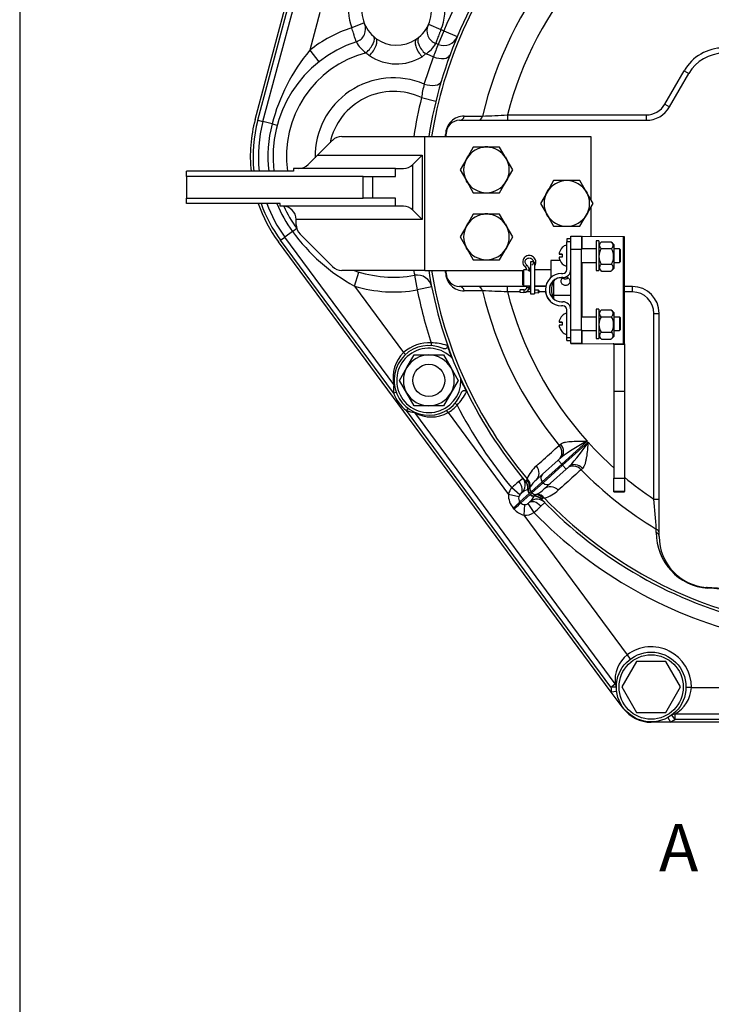
# Model space of a CAD drawing. Units: millimetres. Extents: x 0 to 410, y 0 to 287.
# Drawn here: x 10 to 67, y 152 to 233 of the extents above; entities that cross this region are included whole.
import ezdxf
from ezdxf.enums import TextEntityAlignment as Align

# ---------------------------------------------------------------- set-up
doc = ezdxf.new("R2010")
doc.units = ezdxf.units.MM
for name, color, linetype in [('14719115', 7, 'Continuous'), ('17210009', 7, 'Continuous'), ('17210010', 7, 'Continuous'), ('24810913_01_BRID', 7, 'Continuous'), ('24810913_03_TORN', 7, 'Continuous'), ('24810913_04_TUER', 7, 'Continuous'), ('24880901_SOPORTE', 7, 'Continuous'), ('51051107_PASADOR', 7, 'Continuous'), ('Default', 7, 'Continuous'), ('DIAMETROM10_DIN1', 7, 'Continuous'), ('DIAMETROM12_DIN6', 7, 'Continuous'), ('DIAMETROM5_DIN_1', 7, 'Continuous'), ('DIAMETROM6_DIN_1', 7, 'Continuous'), ('DIN-931_M12_X_50', 7, 'Continuous'), ('DIN-933_M10_X_30', 7, 'Continuous'), ('DIN-933_M12X1.25', 7, 'Continuous'), ('DIN-934_M12_FEME', 7, 'Continuous'), ('Predeterminado', 7, 'Continuous')]:
    doc.layers.add(name, color=color, linetype=linetype)
doc.styles.add('SEACAD_Arial', font='arial.ttf')

# ---------------------------------------------------------------- blocks, each defined once
blk = doc.blocks.new('SE1')
at = {"layer": '14719115', "color": 7, "linetype": 'Continuous'}
for p, q in [((53.529, 213.007), (53.529, 211.588)), ((54.285, 213.007), (53.529, 213.007)), ((51.329, 212.237), (51.219, 212.127)), ((51.219, 212.127), (51.219, 211.027)), ((51.329, 210.917), (51.329, 212.237)), ((51.556, 212.237), (51.329, 212.237)), ((53.529, 212.237), (52.209, 212.237)), ((51.219, 211.027), (51.329, 210.917)), ((51.329, 210.917), (51.704, 210.917)), ((52.209, 210.917), (53.126, 210.917)), ((53.749, 210.147), (55.179, 210.147))]:
    blk.add_line(p, q, dxfattribs=at)
for points, knots in [([(51.659, 212.224), (51.659, 212.22), (51.663, 212.213), (51.67, 212.207), (51.678, 212.2), (51.689, 212.192), (51.704, 212.185), (51.718, 212.177), (51.736, 212.169), (51.757, 212.163), (51.778, 212.156), (51.801, 212.151), (51.826, 212.148), (51.843, 212.145), (51.861, 212.144), (51.879, 212.144)], [0, 0, 0, 0, 0.0517341, 0.0517341, 0.0517341, 0.1033597, 0.1033597, 0.1033597, 0.1566242, 0.1566242, 0.1566242, 0.2114764, 0.2114764, 0.2114764, 0.2500316, 0.2500316, 0.2500316, 0.2500316]), ([(51.785, 212.233), (51.776, 212.233), (51.768, 212.234), (51.76, 212.234), (51.759, 212.234), (51.757, 212.235), (51.756, 212.235)], [0.8199627, 0.8199627, 0.8199627, 0.8199627, 0.84025523, 0.84025523, 0.84025523, 0.84403286, 0.84403286, 0.84403286, 0.84403286]), ([(51.702, 210.917), (51.709, 210.917), (51.718, 210.917), (51.728, 210.918), (51.746, 210.919), (51.767, 210.92), (51.79, 210.921), (51.812, 210.922), (51.837, 210.923), (51.862, 210.924), (51.868, 210.924), (51.873, 210.924), (51.879, 210.924)], [0.6009487, 0.6009487, 0.6009487, 0.6009487, 0.6296698, 0.6296698, 0.6296698, 0.684064, 0.684064, 0.684064, 0.738372, 0.738372, 0.738372, 0.7500891, 0.7500891, 0.7500891, 0.7500891]), ([(54.739, 210.951), (54.699, 210.951), (54.658, 210.957), (54.621, 210.969), (54.583, 210.981), (54.547, 210.999), (54.516, 211.022), (54.484, 211.045), (54.456, 211.074), (54.434, 211.106), (54.412, 211.139), (54.395, 211.177), (54.386, 211.215), (54.376, 211.253), (54.373, 211.294), (54.378, 211.333), (54.382, 211.372), (54.392, 211.411), (54.408, 211.447), (54.425, 211.483), (54.448, 211.517), (54.475, 211.546), (54.486, 211.558), (54.498, 211.569), (54.51, 211.58)], [0, 0, 0, 0, 0.052518, 0.052518, 0.052518, 0.1049629, 0.1049629, 0.1049629, 0.1584987, 0.1584987, 0.1584987, 0.2128369, 0.2128369, 0.2128369, 0.266024, 0.266024, 0.266024, 0.3179583, 0.3179583, 0.3179583, 0.3703715, 0.3703715, 0.3703715, 0.3917585, 0.3917585, 0.3917585, 0.3917585]), ([(54.495, 211.588), (54.505, 211.578), (54.516, 211.569), (54.528, 211.561), (54.561, 211.536), (54.599, 211.517), (54.639, 211.506), (54.671, 211.496), (54.705, 211.491), (54.739, 211.491)], [0.882827, 0.882827, 0.882827, 0.882827, 0.9014488, 0.9014488, 0.9014488, 0.9557918, 0.9557918, 0.9557918, 1, 1, 1, 1]), ([(54.79, 211.659), (54.796, 211.658), (54.803, 211.657), (54.809, 211.656), (54.848, 211.648), (54.886, 211.633), (54.92, 211.613), (54.954, 211.593), (54.986, 211.566), (55.012, 211.536), (55.039, 211.505), (55.061, 211.468), (55.076, 211.43), (55.091, 211.393), (55.1, 211.352), (55.101, 211.312), (55.103, 211.273), (55.098, 211.233), (55.087, 211.196), (55.075, 211.16), (55.058, 211.125), (55.035, 211.095), (55.012, 211.063), (54.982, 211.036), (54.95, 211.014), (54.916, 210.992), (54.878, 210.974), (54.839, 210.964), (54.806, 210.955), (54.772, 210.951), (54.739, 210.951)], [0.5223914, 0.5223914, 0.5223914, 0.5223914, 0.5311903, 0.5311903, 0.5311903, 0.5829648, 0.5829648, 0.5829648, 0.6357965, 0.6357965, 0.6357965, 0.6900342, 0.6900342, 0.6900342, 0.7438736, 0.7438736, 0.7438736, 0.7961765, 0.7961765, 0.7961765, 0.8481611, 0.8481611, 0.8481611, 0.9014488, 0.9014488, 0.9014488, 0.9557918, 0.9557918, 0.9557918, 1, 1, 1, 1]), ([(54.739, 211.491), (54.779, 211.491), (54.819, 211.498), (54.857, 211.511), (54.894, 211.525), (54.93, 211.545), (54.961, 211.569), (54.963, 211.571), (54.965, 211.572), (54.967, 211.574)], [0, 0, 0, 0, 0.052518, 0.052518, 0.052518, 0.1049629, 0.1049629, 0.1049629, 0.107936, 0.107936, 0.107936, 0.107936])]:
    blk.add_open_spline(points, degree=3, knots=knots, dxfattribs=at)
at = {"layer": '17210009', "color": 7, "linetype": 'Continuous'}
for p, q in [((29.259, 224.578), (31.81, 234.098)), ((29.471, 224.521), (32.022, 234.041)), ((29.896, 224.407), (32.447, 233.927)), ((34.572, 233.358), (33.739, 230.248)), ((38.211, 232.491), (37.185, 232.095)), ((43.501, 232.381), (44.51, 231.942)), ((44.74, 231.853), (44.292, 230.729)), ((44.74, 231.853), (45.854, 231.382)), ((33.739, 230.248), (34.489, 229.299)), ((43.241, 229.944), (42.959, 229.718)), ((43.136, 227.478), (43.892, 229.713)), ((62.901, 225.822), (64.489, 228.572)), ((63.282, 225.602), (64.87, 228.352)), ((64.489, 228.572), (64.87, 228.352)), ((42.918, 226.362), (44.093, 226.073)), ((62.901, 225.822), (63.282, 225.602)), ((49.975, 224.942), (61.377, 224.942)), ((49.975, 224.942), (49.975, 224.502)), ((61.377, 224.942), (61.377, 224.502)), ((29.471, 224.521), (29.896, 224.407)), ((30.651, 224.205), (29.896, 224.407)), ((30.651, 224.205), (31.065, 224.094)), ((46.049, 224.502), (61.377, 224.502)), ((44.949, 223.182), (44.949, 223.402)), ((31.344, 214.661), (31.697, 214.923)), ((32.325, 215.387), (31.697, 214.923)), ((40.652, 202.823), (31.697, 214.923)), ((32.325, 215.387), (32.669, 215.642)), ((58.505, 177.588), (31.167, 214.531)), ((40.616, 202.131), (31.344, 214.661)), ((37.414, 210.897), (37.764, 212.055)), ((42.355, 211.784), (42.566, 210.592)), ((44.949, 211.962), (44.949, 212.182)), ((37.414, 210.897), (41.449, 205.443)), ((43.752, 210.828), (42.566, 210.592)), ((51.562, 210.862), (46.049, 210.862)), ((49.975, 210.422), (49.975, 210.862)), ((50.996, 210.422), (49.975, 210.422)), ((51.879, 210.422), (51.492, 210.422)), ((51.78, 210.862), (51.76, 210.862)), ((53.114, 210.862), (52.209, 210.862)), ((53.101, 210.422), (52.544, 210.422)), ((60.239, 210.862), (59.579, 210.862)), ((60.239, 210.422), (59.579, 210.422)), ((60.239, 210.422), (60.239, 210.862)), ((61.999, 193.417), (61.999, 208.662)), ((61.999, 208.662), (62.439, 208.662)), ((62.439, 190.347), (62.439, 208.662)), ((43.715, 206.236), (43.701, 206.016)), ((41.449, 205.443), (41.597, 205.28)), ((40.616, 202.131), (40.824, 202.205)), ((45.843, 201.141), (45.677, 201.285)), ((41.684, 200.688), (41.815, 200.864)), ((58.479, 177.993), (41.684, 200.688)), ((58.832, 178.255), (42.357, 200.519)), ((45.096, 200.516), (44.983, 200.705)), ((45.096, 200.516), (50.058, 193.811)), ((54.225, 197.829), (54.345, 197.94)), ((56.527, 198.171), (54.436, 196.288)), ((54.51, 196.206), (56.601, 198.089)), ((52.854, 195.455), (54.142, 196.615)), ((54.142, 196.615), (54.376, 196.826)), ((54.142, 196.615), (54.436, 196.288)), ((54.436, 196.288), (52.826, 194.838)), ((52.9, 194.756), (54.51, 196.206)), ((54.804, 195.879), (53.516, 194.719)), ((54.436, 196.288), (54.51, 196.206)), ((54.804, 195.879), (54.51, 196.206)), ((55.039, 196.09), (54.804, 195.879)), ((56.143, 195.943), (56.02, 195.836)), ((50.905, 194.857), (51.241, 195.143)), ((51.463, 194.88), (51.477, 194.867)), ((51.563, 194.98), (51.589, 195.09)), ((52.826, 194.838), (51.917, 194.02)), ((51.991, 193.938), (52.9, 194.756)), ((52.334, 194.987), (52.854, 195.455)), ((52.9, 194.756), (52.826, 194.838)), ((53.516, 194.719), (52.996, 194.251)), ((51.006, 193.785), (50.329, 194.347)), ((51.065, 193.845), (51.154, 193.925)), ((51.662, 194.225), (51.652, 194.221)), ((51.68, 194.234), (51.662, 194.225)), ((51.805, 194.355), (51.68, 194.234)), ((51.794, 193.912), (51.764, 193.882)), ((51.917, 194.02), (51.794, 193.912)), ((51.849, 194.424), (51.805, 194.355)), ((51.87, 193.827), (51.991, 193.938)), ((50.908, 193.599), (50.058, 193.811)), ((51.764, 193.882), (50.992, 193.187)), ((50.992, 193.187), (51.066, 193.106)), ((51.066, 193.106), (51.837, 193.8)), ((51.817, 193.189), (51.727, 193.109)), ((51.837, 193.8), (51.87, 193.827)), ((52.163, 193.653), (52.168, 193.663)), ((52.168, 193.663), (52.178, 193.68)), ((52.178, 193.68), (52.313, 193.791)), ((52.313, 193.791), (52.386, 193.828)), ((53.037, 193.149), (52.717, 192.845)), ((52.787, 193.412), (52.798, 193.396)), ((53.021, 193.5), (52.908, 193.486)), ((61.999, 193.417), (62.439, 193.417)), ((50.53, 192.606), (50.459, 192.689)), ((51.375, 192.972), (51.324, 192.1)), ((51.662, 193.057), (52.15, 192.325)), ((51.324, 192.1), (59.8, 180.646)), ((62.2, 190.686), (62.202, 190.957)), ((78.049, 185.358), (66.327, 186.178)), ((59.8, 180.646), (60.064, 180.294)), ((58.479, 177.993), (58.832, 178.255)), ((58.919, 177.995), (58.479, 177.993)), ((65.079, 177.972), (64.639, 177.976)), ((65.079, 177.972), (70.304, 177.972)), ((58.942, 177.643), (58.505, 177.588)), ((59.48, 176.271), (58.505, 177.588)), ((63.155, 175.498), (63.366, 175.112)), ((63.456, 175.688), (63.714, 175.332)), ((92.799, 175.772), (63.714, 175.772)), ((63.714, 175.772), (63.714, 175.332)), ((92.799, 175.332), (63.714, 175.332)), ((61.779, 175.145), (61.779, 175.112)), ((63.366, 175.112), (61.779, 175.112)), ((93.132, 175.112), (63.366, 175.112))]:
    blk.add_line(p, q, dxfattribs=at)
blk.add_circle((61.779, 178.005), 2.86, dxfattribs=at)
for centre, radius, start, end in [((78.279, 217.682), 36.41, 140.91959, 157.09467), ((78.279, 217.682), 35.2, 140.9394, 171.0107), ((78.279, 217.682), 34.968, 140.95927, 170.95049), ((40.879, 233.522), 3.96, 336.48138, 201.12201), ((78.279, 217.682), 31.188, 141.21994, 166.70996), ((78.279, 217.682), 29.22, 138.86319, 165.61376), ((40.879, 233.522), 2.86, 304.31511, 233.28828), ((40.628, 221.532), 11.11, 108.05407, 128.31962), ((37.226, 231.993), 1.1, 288.01535, 22.71728), ((44.464, 231.841), 1.1, 154.88611, 249.58804), ((40.628, 221.532), 11.11, 68.27852, 69.54932), ((40.879, 233.522), 2.86, 233.28828, 304.31511), ((44.74, 231.853), 1.21, 248.27852, 337.09467), ((40.628, 221.532), 9.9, 108.01535, 187.02037), ((39.472, 231.836), 2.103, 205.02571, 238.35694), ((42.225, 231.768), 2.088, 299.12228, 332.70185), ((59.485, 224.155), 16.554, 156.60295, 160.38148), ((40.628, 221.532), 9.9, 68.27852, 69.58804), ((67.728, 226.702), 3.74, 90, 150), ((45.634, 220.358), 15.469, 140.25663, 165.59953), ((40.628, 221.532), 8.809, 104.86276, 187.89552), ((41.144, 232.957), 4.022, 226.36256, 231.51028), ((40.87, 233.126), 3.997, 236.09386, 301.50953), ((40.628, 221.532), 8.809, 68.25204, 72.74063), ((67.728, 226.702), 3.3, 90, 150), ((40.628, 221.532), 6.454, 67.12906, 180.92081), ((53.549, 224.868), 10.736, 165.9258, 172.0011), ((40.628, 221.532), 5.345, 64.62704, 167.86842), ((78.279, 217.682), 36.41, 166.20873, 171.31179), ((61.377, 226.702), 1.76, 270, 330), ((61.377, 226.702), 2.2, 270, 330), ((46.42, 223.332), 1.523, 89.52049, 179.85442), ((35.094, 538.69), 314.101, 272.34139, 272.71547), ((40.628, 221.532), 11.77, 165, 185.90065), ((40.628, 221.532), 11.55, 165, 186.01345), ((40.628, 221.532), 11.11, 165, 186.25254), ((40.628, 221.532), 10.329, 165, 186.72718), ((46.049, 223.402), 1.1, 90, 180), ((40.628, 221.532), 11.77, 199.09302, 216.50209), ((40.628, 221.532), 11.55, 199.47122, 216.50209), ((40.628, 221.532), 11.11, 200.2755, 216.50209), ((40.628, 221.532), 10.329, 201.88372, 216.50209), ((40.628, 221.532), 9.9, 204.2912, 216.50209), ((44.956, 224.573), 15.617, 216.02472, 241.1233), ((40.628, 221.532), 9.9, 250.81186, 280.04446), ((58.563, 215.146), 16.553, 190.37573, 191.72007), ((42.566, 210.592), 1.21, 11.2283, 100.04446), ((78.279, 217.682), 35.2, 188.9893, 220.37505), ((78.279, 217.682), 34.968, 189.04951, 220.24687), ((46.42, 212.032), 1.523, 180.15143, 270.47366), ((46.049, 211.962), 1.1, 180, 270), ((40.628, 221.532), 11.11, 253.18247, 280.04446), ((78.279, 217.682), 36.41, 191.2283, 198.32283), ((78.279, 217.682), 31.188, 193.29004, 219.5354), ((35.073, -103.796), 314.571, 87.28481, 87.65833), ((78.279, 217.682), 29.22, 194.38624, 221.89215), ((60.239, 208.662), 2.2, 0, 90), ((60.239, 208.662), 1.76, 0, 90), ((43.519, 203.162), 2.86, 65.57286, 339.76983), ((43.519, 203.162), 3.08, 86.35186, 132.20936), ((43.738, 202.249), 3.987, 71.29462, 90.32942), ((78.279, 217.682), 35.246, 199.31292, 201.0301), ((43.39, 203.421), 2.803, 133.81388, 192.31597), ((43.262, 202.343), 2.654, 169.58951, 184.5915), ((40.475, 202.692), 0.22, 8.77335, 36.50209), ((78.279, 217.682), 35.246, 204.31258, 206.02977), ((43.519, 203.162), 3.08, 199.55786, 233.44632), ((43.024, 203.959), 3.986, 315.01006, 334.05127), ((42.658, 203.146), 2.644, 248.38329, 263.44405), ((42.18, 200.388), 0.22, 36.50209, 64.23083), ((43.729, 202.96), 2.8, 240.66138, 299.21713), ((43.519, 203.162), 3.08, 300.79482, 318.99083), ((78.279, 217.682), 36.41, 207.01985, 219.85835), ((62.488, 186.242), 13.336, 116.55296, 127.4667), ((45.36, 205.264), 13.336, 316.5333, 327.44704), ((78.279, 217.682), 29.22, 222.10785, 227.92664), ((54.25, 193.97), 2.887, 131.14037, 157.17186), ((78.279, 217.682), 31.188, 224.4646, 238.9698), ((63.147, 180.433), 18.918, 130.32216, 132.65197), ((50.565, 194.579), 0.88, 312, 39.81594), ((54.143, 192.938), 2.734, 131.43868, 147.05624), ((78.279, 217.682), 29.22, 230.21075, 236.14132), ((52.072, 192.951), 1.338, 108.2907, 133.26748), ((51.147, 196.265), 2.734, 296.94387, 312.56121), ((52.185, 196.263), 2.887, 286.82814, 312.85963), ((51.644, 193.746), 1.588, 177.66318, 221.72254), ((51.321, 193.47), 0.433, 162.59672, 220.68084), ((51.465, 193.39), 0.606, 131.36931, 139.23458), ((51.378, 193.402), 0.43, 223.5129, 269.66054), ((51.317, 193.554), 0.606, 304.76485, 312.63126), ((50.943, 194.204), 1.338, 310.73251, 335.70932), ((52.406, 192.535), 0.88, 44.18406, 132), ((78.279, 217.682), 35.2, 223.62495, 257.06971), ((78.279, 217.682), 35.2, 223.64717, 224.18406), ((78.279, 217.682), 34.968, 223.75313, 256.96601), ((-206.23, 170.058), 269.243, 4.45185, 4.97711), ((51.701, 193.566), 1.514, 219.3761, 255.57649), ((39.654, 206.525), 18.916, 311.34792, 313.67795), ((78.279, 217.682), 36.41, 224.14165, 257.34774), ((66.746, 190.643), 4.546, 179.45933, 266.0723), ((66.619, 190.347), 4.18, 180, 266), ((-160.887, -3222.229), 3415.909, 86.11763, 86.184262), ((61.779, 178.005), 3.3, 359.42703, 126.84292), ((61.459, 178.583), 2.647, 128.81452, 187.1225), ((61.779, 178.005), 3.3, 180.20405, 187.26607), ((58.479, 177.993), 0.44, 0.20405, 36.50209), ((62.46, 178.073), 2.62, 298.58222, 357.79677), ((61.779, 177.972), 2.86, 216.50209, 270), ((61.779, 178.005), 3.3, 298.75716, 305.90407), ((63.714, 175.332), 0.44, 90, 125.90407)]:
    blk.add_arc(centre, radius, start, end, dxfattribs=at)
for centre, major_axis, ratio, start_param, end_param in [((38.226, 230.581), (-0.737, -0.817), 0.439108, 1.292143, 3.141593), ((38.511, 230.347), (-0.658, -0.882), 0.409031, 1.242478, 3.141593), ((43.111, 230.251), (0.62, -0.909), 0.409031, 3.141593, 5.040707), ((43.406, 230.473), (0.702, -0.847), 0.439108, 3.141593, 4.991042), ((44.118, 230.28), (1.135, -0.419), 0.503741, 4.699154, 6.283185), ((43.373, 228.04), (-1.16, 0.344), 0.501564, 1.515101, 3.141593), ((46.049, 224.942), (0, -0.44), 0.889923, 0, 1.372958), ((47.543, 224.942), (0, -0.44), 0.889478, 0, 1.363708), ((44.509, 223.402), (0.44, 0), 0.316801, 5.792195, 6.283185), ((44.509, 211.962), (0.44, 0), 0.316801, 0, 0.49099), ((46.049, 210.422), (0, 0.44), 0.889923, 4.910227, 6.283185), ((47.543, 210.422), (0, 0.44), 0.889478, 4.919477, 6.283185), ((53.787, 197.48), (0.589, -0.654), 0.8204, 0, 1.535246), ((53.618, 197.328), (0.589, -0.654), 0.894262, 0, 1.532325), ((55.628, 195.437), (-0.589, 0.654), 0.8204, 4.747939, 6.283185), ((51.745, 195.641), (0.589, -0.654), 0.894285, 0, 1.535135), ((55.459, 195.284), (-0.589, 0.654), 0.894262, 4.750861, 6.283185), ((50.476, 194.498), (0.589, -0.654), 0.635168, 0, 1.546658), ((50.783, 194.32), (-0.671, -0.57), 0.987428, 2.317364, 3.141593), ((50.792, 194.31), (-0.67, -0.57), 0.987596, 2.33366, 3.141593), ((50.807, 194.297), (0.39, 0.789), 0.99305, 5.09665, 5.874593), ((50.936, 194.446), (0.815, -0.331), 0.920437, 0.304631, 1.123401), ((50.988, 194.581), (0.82, -0.319), 0.869161, 0.218364, 1.129791), ((53.148, 195.128), (-0.294, 0.327), 0.984808, 0, 1.570796), ((53.222, 195.046), (0.294, -0.327), 0.984808, 4.712389, 6.283185), ((51.349, 193.509), (-0.996, -0.897), 0.984808, 4.859995, 5.313261), ((52.086, 194.172), (-0.294, 0.327), 0.984808, 0.731733, 1.570796), ((52.116, 194.202), (-0.325, 0.297), 0.984668, 0.675776, 1.475595), ((52.239, 194.31), (-0.294, 0.327), 0.984808, 0.741214, 1.570796), ((52.313, 194.228), (0.294, -0.327), 0.984808, 4.712389, 5.541972), ((53.585, 193.598), (-0.589, 0.654), 0.894285, 4.74805, 6.283185), ((50.348, 192.607), (0.652, 0.591), 0.015621, -1.414349, -0.174554), ((50.422, 192.526), (0.652, 0.591), 0.015252, -1.417891, -0.174553), ((51.349, 193.509), (-0.352, -0.317), 0.928795, 4.859995, 5.313261), ((52.316, 192.455), (-0.589, 0.654), 0.635168, 4.736527, 6.283185), ((52.159, 194.09), (0.294, -0.327), 0.984808, 4.712389, 5.551452), ((52.192, 194.117), (0.261, -0.354), 0.984668, 4.80759, 5.607409), ((52.171, 192.779), (-0.637, -0.607), 0.987428, 3.141593, 3.965821), ((52.161, 192.789), (-0.637, -0.607), 0.987596, 3.141593, 3.949525), ((52.151, 192.805), (0.825, 0.306), 0.99305, 0.408593, 1.186535), ((52.312, 192.917), (-0.244, 0.845), 0.920437, 5.159784, 5.978554), ((52.452, 192.956), (-0.231, 0.849), 0.869161, 5.153394, 6.064822), ((51.423, 193.427), (0.996, 0.897), 0.984808, 3.912215, 4.564783), ((51.423, 193.427), (-0.352, -0.317), 0.928795, 0.770623, 1.423191), ((61.999, 190.347), (-0.44, 0), 0.864294, 3.141593, 4.237002), ((61.999, 190.62), (-0.44, 0), 0.863716, 3.141593, 4.23319), ((66.296, 185.739), (-0.031, -0.439), 0.495265, 2.600838, 3.141593), ((59.142, 176.021), (0.352, 0.265), 0.025917, 5.98243, 6.283185)]:
    blk.add_ellipse(centre, major_axis=major_axis, ratio=ratio, start_param=start_param, end_param=end_param, dxfattribs=at)
for points, knots in [([(37.566, 230.947), (37.566, 230.947), (37.564, 230.954), (37.556, 230.976), (37.553, 230.985), (37.546, 231.007), (37.542, 231.02), (37.527, 231.063), (37.516, 231.098), (37.488, 231.181), (37.472, 231.23), (37.437, 231.335), (37.418, 231.393), (37.386, 231.487), (37.376, 231.52), (37.354, 231.586), (37.342, 231.62), (37.308, 231.724), (37.284, 231.796), (37.235, 231.944), (37.21, 232.019), (37.185, 232.095)], [0, 0, 0, 0, 0.125, 0.125, 0.1875, 0.1875, 0.25, 0.25, 0.375, 0.375, 0.5, 0.5, 0.625, 0.625, 0.6875, 0.6875, 0.75, 0.75, 0.875, 0.875, 1, 1, 1, 1]), ([(44.51, 231.942), (44.481, 231.867), (44.454, 231.794), (44.413, 231.685), (44.399, 231.649), (44.372, 231.578), (44.359, 231.543), (44.32, 231.44), (44.295, 231.375), (44.248, 231.252), (44.226, 231.194), (44.187, 231.09), (44.169, 231.043), (44.145, 230.981), (44.138, 230.962), (44.125, 230.927), (44.119, 230.911), (44.103, 230.869), (44.095, 230.847), (44.083, 230.818), (44.081, 230.81), (44.081, 230.81)], [0, 0, 0, 0, 0.125, 0.125, 0.1875, 0.1875, 0.25, 0.25, 0.375, 0.375, 0.5, 0.5, 0.625, 0.625, 0.6875, 0.6875, 0.75, 0.75, 0.875, 0.875, 1, 1, 1, 1]), ([(46.433, 224.855), (46.566, 224.855), (46.7, 224.855), (46.834, 224.854), (47.198, 224.853), (47.562, 224.852), (47.926, 224.851)], [0, 0, 0, 0, 0.268911, 0.268911, 0.268911, 1, 1, 1, 1]), ([(47.926, 210.512), (47.792, 210.512), (47.658, 210.512), (47.524, 210.511), (47.16, 210.51), (46.796, 210.509), (46.433, 210.508)], [0, 0, 0, 0, 0.268911, 0.268911, 0.268911, 1, 1, 1, 1]), ([(45.016, 206.025), (45.031, 205.984), (45.033, 205.939), (45.009, 205.855), (44.983, 205.817), (44.915, 205.763), (44.872, 205.747), (44.807, 205.741), (44.785, 205.742), (44.742, 205.75), (44.721, 205.757), (44.701, 205.766)], [0, 0, 0, 0, 0.25, 0.25, 0.5, 0.5, 0.75, 0.75, 0.875, 0.875, 1, 1, 1, 1]), ([(46.202, 202.173), (46.21, 202.194), (46.22, 202.213), (46.244, 202.249), (46.259, 202.265), (46.292, 202.294), (46.31, 202.306), (46.35, 202.324), (46.371, 202.33), (46.436, 202.338), (46.481, 202.33), (46.558, 202.287), (46.589, 202.254), (46.608, 202.215)], [0, 0, 0, 0, 0.125, 0.125, 0.25, 0.25, 0.375, 0.375, 0.5, 0.5, 0.75, 0.75, 1, 1, 1, 1]), ([(54.345, 197.94), (54.389, 197.981), (54.447, 198.013), (54.55, 198.053), (54.587, 198.065), (54.664, 198.085), (54.705, 198.095), (54.83, 198.119), (54.918, 198.131), (55.105, 198.149), (55.2, 198.156), (55.492, 198.171), (55.695, 198.174), (56.005, 198.174), (56.109, 198.174), (56.265, 198.173), (56.318, 198.172), (56.422, 198.172), (56.475, 198.171), (56.527, 198.171)], [0, 0, 0, 0, 0.125, 0.125, 0.1875, 0.1875, 0.25, 0.25, 0.375, 0.375, 0.5, 0.5, 0.75, 0.75, 0.875, 0.875, 0.9375, 0.9375, 1, 1, 1, 1]), ([(56.601, 198.089), (56.596, 198.037), (56.591, 197.985), (56.581, 197.88), (56.576, 197.828), (56.56, 197.673), (56.55, 197.569), (56.516, 197.261), (56.492, 197.06), (56.447, 196.771), (56.431, 196.676), (56.393, 196.493), (56.371, 196.406), (56.334, 196.284), (56.321, 196.245), (56.292, 196.171), (56.277, 196.135), (56.227, 196.037), (56.189, 195.982), (56.143, 195.943)], [0, 0, 0, 0, 0.0625, 0.0625, 0.125, 0.125, 0.25, 0.25, 0.5, 0.5, 0.625, 0.625, 0.75, 0.75, 0.8125, 0.8125, 0.875, 0.875, 1, 1, 1, 1]), ([(52.35, 196.144), (52.546, 196.32), (52.741, 196.495), (52.936, 196.671), (53.366, 197.057), (53.796, 197.443), (54.225, 197.829)], [0, 0, 0, 0, 0.312442, 0.312442, 0.312442, 1, 1, 1, 1]), ([(56.02, 195.836), (55.825, 195.66), (55.63, 195.484), (55.436, 195.308), (55.007, 194.921), (54.578, 194.534), (54.149, 194.147)], [0, 0, 0, 0, 0.312442, 0.312442, 0.312442, 1, 1, 1, 1]), ([(51.241, 195.143), (51.241, 195.143), (51.256, 195.125), (51.305, 195.067), (51.326, 195.042), (51.379, 194.978), (51.412, 194.94), (51.454, 194.89)], [0, 0, 0, 0, 0.5, 0.5, 0.75, 0.75, 1, 1, 1, 1]), ([(51.477, 194.867), (51.492, 194.857), (51.506, 194.863), (51.528, 194.891), (51.536, 194.903), (51.55, 194.936), (51.557, 194.956), (51.563, 194.98)], [0, 0, 0, 0, 0.5, 0.5, 0.75, 0.75, 1, 1, 1, 1]), ([(52.908, 193.486), (52.86, 193.479), (52.827, 193.467), (52.796, 193.448), (52.789, 193.441), (52.783, 193.427), (52.783, 193.42), (52.787, 193.412)], [0, 0, 0, 0, 0.5, 0.5, 0.75, 0.75, 1, 1, 1, 1])]:
    blk.add_open_spline(points, degree=3, knots=knots, dxfattribs=at)
for points in [[(44.897, 223.183), (44.897, 223.234), (44.897, 223.285), (44.897, 223.336)], [(44.897, 212.028), (44.897, 212.079), (44.897, 212.13), (44.897, 212.181)]]:
    blk.add_open_spline(points, degree=3, dxfattribs=at)
at = {"layer": '17210010', "color": 7, "linetype": 'Continuous'}
for p, q in [((36.384, 223.182), (43.189, 223.182)), ((43.189, 223.182), (56.829, 223.182)), ((43.189, 212.182), (43.189, 223.182)), ((56.829, 223.182), (56.829, 217.992)), ((35.607, 222.86), (34.389, 221.642)), ((33.611, 220.864), (34.389, 221.642)), ((34.389, 221.642), (42.984, 221.642)), ((42.207, 220.864), (42.984, 221.642)), ((42.984, 221.642), (42.984, 216.362)), ((42.207, 217.14), (42.207, 220.864)), ((23.609, 219.882), (23.609, 220.322)), ((32.409, 220.322), (23.609, 220.322)), ((23.609, 219.882), (23.609, 218.122)), ((38.113, 219.882), (23.609, 219.882)), ((40.769, 220.542), (32.409, 220.542)), ((32.409, 220.542), (32.409, 220.322)), ((38.113, 218.122), (38.113, 219.882)), ((38.113, 219.882), (38.891, 219.882)), ((38.891, 219.882), (40.769, 219.882)), ((38.891, 219.882), (38.891, 218.122)), ((40.769, 219.882), (40.769, 220.542)), ((40.769, 220.542), (41.429, 220.542)), ((23.609, 219.389), (23.595, 219.389)), ((23.595, 218.684), (23.609, 218.684)), ((23.609, 218.122), (38.113, 218.122)), ((23.609, 217.682), (23.609, 218.122)), ((31.309, 217.682), (23.609, 217.682)), ((31.309, 217.462), (31.309, 217.682)), ((40.769, 217.462), (31.309, 217.462)), ((38.891, 218.122), (38.113, 218.122)), ((40.769, 218.122), (38.891, 218.122)), ((40.769, 217.462), (40.769, 218.122)), ((41.429, 217.462), (40.769, 217.462)), ((56.829, 217.371), (56.829, 214.974)), ((42.207, 217.14), (42.984, 216.362)), ((32.629, 215.938), (32.629, 216.362)), ((42.984, 216.362), (32.629, 216.362)), ((32.951, 215.16), (35.607, 212.504)), ((43.189, 212.182), (36.384, 212.182)), ((43.189, 212.182), (51.274, 212.182))]:
    blk.add_line(p, q, dxfattribs=at)
for centre, start, end in [((36.384, 222.082), 90, 135), ((32.833, 221.642), 270, 315), ((41.429, 221.642), 270, 315), ((31.529, 216.362), 0, 90), ((41.429, 216.362), 45, 90), ((33.729, 215.938), 180, 225), ((36.384, 213.282), 225, 270)]:
    blk.add_arc(centre, 1.1, start, end, dxfattribs=at)
at = {"layer": '24810913_01_BRID', "color": 7, "linetype": 'Continuous'}
for p, q in [((54.849, 214.784), (54.849, 214.535)), ((55.179, 214.784), (54.849, 214.784)), ((55.179, 214.535), (54.849, 214.535)), ((54.849, 212.257), (54.849, 214.535)), ((54.409, 211.927), (54.519, 211.927)), ((53.749, 211.236), (53.749, 209.973)), ((53.843, 211.417), (53.843, 211.416)), ((54.409, 211.597), (54.409, 211.591)), ((54.519, 211.597), (54.409, 211.597)), ((54.519, 211.591), (54.409, 211.591)), ((54.519, 211.591), (54.519, 211.597)), ((53.089, 210.607), (53.089, 210.605)), ((53.089, 210.603), (53.089, 210.601)), ((53.529, 210.155), (53.529, 210.154)), ((53.419, 209.73), (53.419, 209.732)), ((53.529, 209.621), (53.529, 209.62)), ((54.409, 209.617), (54.519, 209.617)), ((54.409, 209.287), (54.409, 209.281)), ((54.519, 209.287), (54.409, 209.287)), ((54.519, 209.281), (54.409, 209.281)), ((54.519, 209.281), (54.519, 209.287)), ((54.849, 206.679), (54.849, 208.957)), ((54.849, 206.424), (54.849, 206.679)), ((54.849, 206.679), (55.179, 206.679)), ((54.849, 206.424), (55.179, 206.424))]:
    blk.add_line(p, q, dxfattribs=at)
for centre, radius, start, end in [((54.409, 210.607), 1.32, 90, 270), ((54.519, 212.257), 0.33, 270, 0), ((54.519, 212.257), 0.66, 270, 0), ((54.519, 212.251), 0.66, 270, 0), ((54.409, 210.607), 0.99, 90, 270), ((54.408, 210.605), 0.99, 124.83754, 179.95644), ((54.859, 210.605), 1.277, 150.34412, 209.65588), ((53.969, 211.236), 0.22, 124.84984, 180), ((53.969, 211.236), 0.22, 136.45989, 180), ((54.423, 210.598), 1.002, 125.70141, 127.89446), ((53.969, 211.236), 0.22, 124.84984, 136.45989), ((54.409, 210.601), 0.99, 90, 126.66926), ((54.409, 210.604), 0.99, 124.84963, 125.49599), ((54.409, 210.605), 1.32, 180, 221.40969), ((54.409, 210.603), 1.32, 180, 221.40969), ((54.409, 210.601), 1.32, 180, 270), ((54.438, 210.632), 1.36, 221.44327, 228.03164), ((54.373, 210.57), 1.271, 221.34611, 228.37814), ((53.969, 209.973), 0.22, 180, 214.81), ((54.519, 208.957), 0.66, 0, 90), ((54.519, 208.957), 0.33, 0, 90), ((54.519, 208.951), 0.33, 0, 90)]:
    blk.add_arc(centre, radius, start, end, dxfattribs=at)
at = {"layer": '24810913_03_TORN', "color": 7, "linetype": 'Continuous'}
for p, q in [((54.227, 213.52), (54.481, 213.52)), ((54.227, 213.519), (54.48, 213.519)), ((57.269, 213.948), (56.059, 213.948)), ((59.183, 213.948), (58.699, 213.948)), ((59.183, 213.948), (59.183, 212.848)), ((59.249, 213.882), (59.183, 213.948)), ((59.249, 212.914), (59.249, 213.882)), ((56.059, 212.848), (57.269, 212.848)), ((58.699, 212.848), (59.183, 212.848)), ((59.183, 212.848), (59.249, 212.914)), ((54.227, 207.932), (54.481, 207.932)), ((54.227, 207.931), (54.48, 207.931)), ((57.269, 208.36), (56.059, 208.36)), ((59.183, 208.36), (58.699, 208.36)), ((59.183, 208.36), (59.183, 207.26)), ((59.249, 208.294), (59.183, 208.36)), ((59.249, 207.326), (59.249, 208.294)), ((56.059, 207.26), (57.269, 207.26)), ((58.699, 207.26), (59.183, 207.26)), ((59.183, 207.26), (59.249, 207.326))]:
    blk.add_line(p, q, dxfattribs=at)
for centre, radius, start, end in [((55.105, 213.398), 0.917, 106.2602, 133.94538), ((55.105, 213.398), 0.909, 133.41818, 165.27233), ((55.105, 213.4), 0.636, 169.035, 190.965), ((55.105, 213.398), 0.909, 194.72767, 226.58182), ((55.105, 213.398), 0.909, 194.72767, 226.58182), ((55.105, 213.398), 0.917, 226.05462, 253.7398), ((55.105, 207.81), 0.909, 133.41818, 165.27233), ((55.105, 207.81), 0.917, 106.2602, 133.94538), ((55.105, 207.812), 0.636, 169.035, 190.965), ((55.105, 207.81), 0.909, 194.72767, 226.58182), ((55.105, 207.81), 0.909, 194.72767, 226.58182), ((55.105, 207.81), 0.917, 226.05462, 253.7398)]:
    blk.add_arc(centre, radius, start, end, dxfattribs=at)
for centre, major_axis, start_param, end_param in [((55.105, 213.519), (-0.909, 0), -0.813005, -0.257046), ((55.105, 213.519), (-0.909, 0), 0.257046, 0.813005), ((55.105, 214.058), (0.636, 0), 2.950218, 3.332968), ((55.105, 213.277), (-0.909, 0), -0.813005, -0.257046), ((55.105, 212.738), (0.636, 0), 2.950218, 3.143866), ((55.105, 208.47), (0.636, 0), 2.950218, 3.332968), ((55.105, 207.931), (-0.909, 0), -0.813005, -0.257046), ((55.105, 207.931), (-0.909, 0), 0.257046, 0.813005), ((55.105, 207.689), (-0.909, 0), -0.813005, -0.257046), ((55.105, 207.15), (0.636, 0), 2.950218, 3.143866)]:
    blk.add_ellipse(centre, major_axis=major_axis, ratio=0.002191, start_param=start_param, end_param=end_param, dxfattribs=at)
for points in [[(54.227, 213.629), (54.219, 213.601), (54.215, 213.572), (54.215, 213.531), (54.219, 213.52), (54.227, 213.52)], [(54.227, 213.278), (54.219, 213.278), (54.215, 213.266), (54.215, 213.225), (54.219, 213.196), (54.227, 213.167)], [(54.227, 208.041), (54.219, 208.013), (54.215, 207.984), (54.215, 207.943), (54.219, 207.932), (54.227, 207.932)], [(54.227, 207.69), (54.219, 207.69), (54.215, 207.678), (54.215, 207.637), (54.219, 207.608), (54.227, 207.579)]]:
    blk.add_open_spline(points, degree=3, knots=[0, 0, 0, 0, 0.5, 0.5, 1, 1, 1, 1], dxfattribs=at)
at = {"layer": '24810913_04_TUER', "color": 7, "linetype": 'Continuous'}
for p, q in [((57.707, 214.54), (57.489, 214.321)), ((57.709, 214.541), (58.479, 214.541)), ((58.699, 214.321), (58.48, 214.54)), ((58.699, 214.321), (58.699, 212.348)), ((57.678, 213.972), (58.509, 213.972)), ((57.678, 212.702), (58.509, 212.702)), ((57.489, 212.348), (57.707, 212.129)), ((57.709, 212.128), (58.479, 212.128)), ((58.48, 212.129), (58.699, 212.348)), ((57.707, 208.952), (57.489, 208.733)), ((57.709, 208.953), (58.479, 208.953)), ((58.699, 208.733), (58.48, 208.952)), ((58.699, 208.733), (58.699, 206.76)), ((57.678, 208.384), (58.509, 208.384)), ((57.678, 207.114), (58.509, 207.114)), ((57.489, 206.76), (57.707, 206.541)), ((57.709, 206.54), (58.479, 206.54)), ((58.48, 206.541), (58.699, 206.76))]:
    blk.add_line(p, q, dxfattribs=at)
for centre, start, end in [((58.68, 213.337), 147.63374, 212.36626), ((57.507, 213.337), 327.63374, 32.36626), ((58.68, 207.749), 147.63374, 212.36626), ((57.507, 207.749), 327.63374, 32.36626)]:
    blk.add_arc(centre, 1.186, start, end, dxfattribs=at)
for points in [[(57.678, 213.972), (57.637, 214.017), (57.602, 214.063), (57.567, 214.135), (57.559, 214.159), (57.548, 214.208), (57.546, 214.233), (57.551, 214.307), (57.568, 214.356), (57.611, 214.427), (57.628, 214.45), (57.665, 214.496), (57.686, 214.519), (57.709, 214.541)], [(58.479, 214.541), (58.523, 214.497), (58.561, 214.452), (58.604, 214.381), (58.615, 214.358), (58.632, 214.309), (58.638, 214.284), (58.643, 214.21), (58.632, 214.161), (58.598, 214.088), (58.583, 214.064), (58.549, 214.018), (58.53, 213.995), (58.509, 213.972)], [(57.709, 212.128), (57.664, 212.173), (57.626, 212.218), (57.584, 212.289), (57.572, 212.313), (57.555, 212.362), (57.55, 212.387), (57.544, 212.462), (57.555, 212.511), (57.59, 212.584), (57.604, 212.608), (57.638, 212.656), (57.657, 212.679), (57.678, 212.702)], [(58.509, 212.702), (58.551, 212.656), (58.585, 212.61), (58.62, 212.538), (58.629, 212.513), (58.639, 212.463), (58.641, 212.438), (58.636, 212.364), (58.619, 212.315), (58.577, 212.243), (58.56, 212.22), (58.522, 212.173), (58.501, 212.15), (58.479, 212.128)], [(57.678, 208.384), (57.637, 208.429), (57.602, 208.475), (57.567, 208.547), (57.559, 208.571), (57.548, 208.62), (57.546, 208.645), (57.551, 208.719), (57.568, 208.768), (57.611, 208.839), (57.628, 208.862), (57.665, 208.908), (57.686, 208.931), (57.709, 208.953)], [(58.479, 208.953), (58.523, 208.909), (58.561, 208.864), (58.604, 208.793), (58.615, 208.77), (58.632, 208.721), (58.638, 208.696), (58.643, 208.622), (58.632, 208.573), (58.598, 208.5), (58.583, 208.476), (58.549, 208.43), (58.53, 208.407), (58.509, 208.384)], [(57.709, 206.54), (57.664, 206.585), (57.626, 206.63), (57.584, 206.701), (57.572, 206.725), (57.555, 206.774), (57.55, 206.799), (57.544, 206.874), (57.555, 206.923), (57.59, 206.996), (57.604, 207.02), (57.638, 207.068), (57.657, 207.091), (57.678, 207.114)], [(58.509, 207.114), (58.551, 207.068), (58.585, 207.022), (58.62, 206.95), (58.629, 206.925), (58.639, 206.876), (58.641, 206.85), (58.636, 206.776), (58.619, 206.727), (58.577, 206.655), (58.56, 206.632), (58.522, 206.585), (58.501, 206.562), (58.479, 206.54)]]:
    blk.add_open_spline(points, degree=3, knots=[0, 0, 0, 0, 0.25, 0.25, 0.375, 0.375, 0.5, 0.5, 0.75, 0.75, 0.875, 0.875, 1, 1, 1, 1], dxfattribs=at)
at = {"layer": '24880901_SOPORTE', "color": 7, "linetype": 'Continuous'}
for p, q in [((55.179, 213.899), (55.179, 214.997)), ((55.179, 214.997), (56.059, 214.997)), ((56.059, 214.997), (56.059, 213.899)), ((59.504, 214.952), (56.104, 214.979)), ((56.104, 213.948), (56.104, 214.979)), ((59.504, 206.152), (59.504, 214.952)), ((59.579, 206.15), (59.579, 214.95)), ((55.179, 207.299), (55.179, 213.899)), ((56.059, 213.899), (55.179, 213.899)), ((56.059, 207.299), (56.059, 213.899)), ((56.104, 208.36), (56.104, 212.848)), ((55.179, 207.299), (56.059, 207.299)), ((55.179, 206.197), (55.179, 207.299)), ((56.059, 207.299), (56.059, 206.197)), ((56.104, 206.179), (56.104, 207.26)), ((55.179, 206.197), (55.179, 206.18)), ((56.059, 206.197), (55.179, 206.197)), ((55.254, 206.179), (58.654, 206.151)), ((56.059, 206.197), (56.059, 206.18)), ((56.104, 206.179), (59.504, 206.152)), ((58.699, 206.15), (58.699, 206.146)), ((58.699, 206.146), (59.579, 206.146)), ((58.699, 206.146), (58.699, 202.288)), ((59.579, 206.15), (59.579, 206.146)), ((59.579, 206.146), (59.579, 202.288)), ((58.699, 202.288), (59.579, 202.288)), ((58.699, 202.288), (58.699, 195.138)), ((59.579, 202.288), (59.579, 195.138)), ((58.699, 194.036), (58.699, 195.138)), ((58.699, 195.138), (59.579, 195.138)), ((59.579, 195.138), (59.579, 194.036)), ((58.699, 194.028), (58.699, 194.036)), ((59.579, 194.036), (58.699, 194.036)), ((58.699, 194.028), (59.579, 194.028)), ((59.579, 194.028), (59.579, 194.036))]:
    blk.add_line(p, q, dxfattribs=at)
for centre, major_axis, start_param, end_param in [((57.379, 214.98), (1.32, 0), 3.141593, 3.403392), ((57.379, 214.95), (2.2, 0), 0, 0.261799), ((57.379, 206.18), (-2.2, 0), 0, 0.261799), ((57.379, 206.18), (-1.32, 0), 0, 0.261799), ((57.379, 206.15), (-1.32, 0), 3.141593, 3.403392), ((57.379, 206.15), (-2.2, 0), 3.141593, 3.403392)]:
    blk.add_ellipse(centre, major_axis=major_axis, ratio=0.002191, start_param=start_param, end_param=end_param, dxfattribs=at)
at = {"layer": '51051107_PASADOR', "color": 7, "linetype": 'Continuous'}
for p, q in [((51.76, 212.162), (51.76, 212.203)), ((51.78, 212.198), (51.78, 212.158)), ((51.562, 210.917), (51.562, 210.801)), ((51.76, 210.801), (51.76, 210.919)), ((51.78, 210.921), (51.78, 210.795)), ((51.004, 210.395), (51.331, 210.387)), ((51.336, 210.585), (51.009, 210.593)), ((52.536, 210.554), (52.209, 210.562)), ((52.209, 210.364), (52.531, 210.356))]:
    blk.add_line(p, q, dxfattribs=at)
for centre, radius, start, end in [((51.219, 212.201), 0.541, 0.23992, 50.91832), ((52.297, 212.199), 0.517, 144.99073, 180.11348), ((51.219, 212.201), 0.343, 0.36469, 51.03982), ((51.345, 210.801), 0.415, 268.05853, 359.96999), ((51.345, 210.801), 0.217, 267.6193, 359.95168), ((52.214, 210.799), 0.435, 180.45396, 218.63765)]:
    blk.add_arc(centre, radius, start, end, dxfattribs=at)
for centre, major_axis, ratio, start_param, end_param in [((51.497, 212.544), (0.0627, 0.0766), 0.022558, 3.141415, 6.048813), ((51.661, 212.203), (-0.099, 0), 0.195339, 2.007205, 3.01122), ((51.661, 212.203), (-0.099, 0), 0.195339, 3.01122, 3.141593), ((51.879, 212.198), (-0.099, 0), 0.195339, 6.152813, 6.283185), ((51.879, 212.198), (-0.099, 0), 0.195339, 0, 1.570796), ((51.006, 210.494), (-0.0025, -0.099), 0.127499, 3.141593, 6.283185), ((51.333, 210.486), (-0.0025, -0.099), 0.127499, 3.148352, 6.283048), ((51.661, 210.801), (-0.099, 0), 0.195339, 0, 3.01122), ((51.661, 210.801), (-0.099, 0), 0.195339, 3.01122, 3.141593), ((51.879, 210.795), (-0.099, 0), 0.195339, 0, 1.570796)]:
    blk.add_ellipse(centre, major_axis=major_axis, ratio=ratio, start_param=start_param, end_param=end_param, dxfattribs=at)
blk.add_ellipse((52.533, 210.455), major_axis=(0.0025, 0.099), ratio=0.127499, dxfattribs=at)
for points, knots in [([(52.215, 212.57), (52.238, 212.605), (52.287, 212.7), (52.316, 212.866), (52.282, 213.053), (52.184, 213.218), (52.036, 213.342), (51.854, 213.408), (51.662, 213.408), (51.483, 213.341), (51.339, 213.217), (51.249, 213.051), (51.224, 212.863), (51.264, 212.678), (51.35, 212.544), (51.412, 212.487), (51.434, 212.468)], [0.0633307, 0.0633307, 0.0633307, 0.0633307, 0.1119151, 0.1831772, 0.2544333, 0.3258273, 0.3974258, 0.4692035, 0.5410439, 0.6128082, 0.6843883, 0.755765, 0.8270213, 0.8982858, 0.9696994, 1, 1, 1, 1]), ([(51.56, 212.621), (51.541, 212.638), (51.497, 212.679), (51.442, 212.777), (51.425, 212.902), (51.455, 213.025), (51.53, 213.128), (51.64, 213.194), (51.769, 213.215), (51.898, 213.186), (52.007, 213.114), (52.082, 213.008), (52.114, 212.884), (52.098, 212.759), (52.045, 212.664), (52, 212.624), (51.982, 212.609)], [0, 0, 0, 0, 0.040841, 0.115289, 0.191208, 0.267932, 0.345563, 0.42365, 0.501379, 0.57825, 0.654336, 0.73004, 0.805876, 0.882347, 0.959733, 1, 1, 1, 1])]:
    blk.add_open_spline(points, degree=3, knots=knots, dxfattribs=at)
at = {"layer": 'DIAMETROM10_DIN1', "color": 7, "linetype": 'Continuous'}
for centre, start, end in [((48.249, 220.432), 82.53897, 98.18602), ((48.249, 220.432), 142.239, 157.8396), ((48.249, 220.432), 26.47295, 33.30671), ((48.249, 220.432), 207.23646, 214.04083), ((48.249, 220.432), 321.63792, 337.30281), ((54.849, 217.682), 82.53897, 98.18602), ((54.849, 217.682), 142.239, 157.8396), ((54.849, 217.682), 26.47295, 33.30671), ((48.249, 214.932), 82.53897, 98.18602), ((54.849, 217.682), 207.23646, 214.04083), ((54.849, 217.682), 321.63792, 337.30281), ((48.249, 214.932), 142.239, 157.8396), ((48.249, 214.932), 26.47295, 33.30671), ((48.249, 214.932), 321.63792, 337.30281), ((48.249, 214.932), 207.23646, 214.04083)]:
    blk.add_arc(centre, 1.892, start, end, dxfattribs=at)
at = {"layer": 'DIAMETROM12_DIN6', "color": 7, "linetype": 'Continuous'}
blk.add_circle((61.779, 178.005), 2.64, dxfattribs=at)
for start, end in [(42.57756, 0), (0, 2.76513)]:
    blk.add_arc((43.519, 203.162), 2.64, start, end, dxfattribs=at)
at = {"layer": 'DIAMETROM5_DIN_1', "color": 7, "linetype": 'Continuous'}
for p, q in [((57.269, 214.608), (57.269, 212.188)), ((57.489, 214.608), (57.269, 214.608)), ((57.489, 214.608), (57.489, 212.188)), ((57.269, 212.188), (57.489, 212.188)), ((57.269, 209.02), (57.269, 206.6)), ((57.489, 209.02), (57.269, 209.02)), ((57.489, 209.02), (57.489, 206.6)), ((57.269, 206.6), (57.489, 206.6))]:
    blk.add_line(p, q, dxfattribs=at)
at = {"layer": 'DIAMETROM6_DIN_1', "color": 7, "linetype": 'Continuous'}
for p, q in [((51.879, 212.897), (51.879, 210.257)), ((52.103, 212.897), (51.879, 212.897)), ((52.209, 212.897), (52.209, 210.257)), ((51.879, 210.257), (52.209, 210.257))]:
    blk.add_line(p, q, dxfattribs=at)
at = {"layer": 'DIN-931_M12_X_50', "color": 7, "linetype": 'Continuous'}
blk.add_circle((43.519, 203.162), 1.32, dxfattribs=at)
at = {"layer": 'DIN-933_M10_X_30', "color": 7, "linetype": 'Continuous'}
for p, q in [((47.169, 222.302), (46.629, 221.367)), ((48.249, 222.302), (47.169, 222.302)), ((49.328, 222.302), (48.249, 222.302)), ((49.868, 221.367), (49.328, 222.302)), ((46.629, 221.367), (46.089, 220.432)), ((50.408, 220.432), (49.868, 221.367)), ((46.089, 220.432), (46.629, 219.497)), ((49.868, 219.497), (50.408, 220.432)), ((46.629, 219.497), (47.169, 218.562)), ((49.328, 218.562), (49.868, 219.497)), ((53.769, 219.552), (53.229, 218.617)), ((54.849, 219.552), (53.769, 219.552)), ((55.928, 219.552), (54.849, 219.552)), ((56.468, 218.617), (55.928, 219.552)), ((47.169, 218.562), (48.249, 218.562)), ((48.249, 218.562), (49.328, 218.562)), ((53.229, 218.617), (52.689, 217.682)), ((57.008, 217.682), (56.468, 218.617)), ((52.689, 217.682), (53.229, 216.747)), ((56.468, 216.747), (57.008, 217.682)), ((47.169, 216.802), (46.629, 215.867)), ((48.249, 216.802), (47.169, 216.802)), ((49.328, 216.802), (48.249, 216.802)), ((49.868, 215.867), (49.328, 216.802)), ((53.229, 216.747), (53.769, 215.812)), ((55.928, 215.812), (56.468, 216.747)), ((46.629, 215.867), (46.089, 214.932)), ((50.408, 214.932), (49.868, 215.867)), ((53.769, 215.812), (54.849, 215.812)), ((54.849, 215.812), (55.928, 215.812)), ((46.089, 214.932), (46.629, 213.997)), ((49.868, 213.997), (50.408, 214.932)), ((46.629, 213.997), (47.169, 213.062)), ((49.328, 213.062), (49.868, 213.997)), ((47.169, 213.062), (48.249, 213.062)), ((48.249, 213.062), (49.328, 213.062))]:
    blk.add_line(p, q, dxfattribs=at)
for centre, start, end in [((48.249, 220.432), 90, 150), ((48.249, 220.432), 30, 90), ((48.249, 220.432), 150, 210), ((48.249, 220.432), 330, 30), ((48.249, 220.432), 210, 270), ((48.249, 220.432), 270, 330), ((54.849, 217.682), 90, 150), ((54.849, 217.682), 30, 90), ((54.849, 217.682), 150, 210), ((54.849, 217.682), 330, 30), ((48.249, 214.932), 90, 150), ((48.249, 214.932), 30, 90), ((54.849, 217.682), 210, 270), ((54.849, 217.682), 270, 330), ((48.249, 214.932), 150, 210), ((48.249, 214.932), 330, 30), ((48.249, 214.932), 210, 270), ((48.249, 214.932), 270, 330)]:
    blk.add_arc(centre, 1.87, start, end, dxfattribs=at)
at = {"layer": 'DIN-933_M12X1.25', "color": 7, "linetype": 'Continuous'}
for p, q in [((60.572, 180.095), (59.365, 178.005)), ((62.985, 180.095), (60.572, 180.095)), ((64.192, 178.005), (62.985, 180.095)), ((59.365, 178.005), (60.572, 175.915)), ((62.985, 175.915), (64.192, 178.005)), ((60.572, 175.915), (62.985, 175.915))]:
    blk.add_line(p, q, dxfattribs=at)
at = {"layer": 'DIN-934_M12_FEME', "color": 7, "linetype": 'Continuous'}
for p, q in [((41.709, 204.207), (42.312, 205.252)), ((42.312, 205.252), (43.519, 205.252)), ((43.519, 205.252), (44.725, 205.252)), ((44.725, 205.252), (45.329, 204.207)), ((41.105, 203.162), (41.709, 204.207)), ((45.329, 204.207), (45.932, 203.162)), ((41.709, 202.117), (41.105, 203.162)), ((45.932, 203.162), (45.329, 202.117)), ((42.312, 201.072), (41.709, 202.117)), ((45.329, 202.117), (44.725, 201.072)), ((43.519, 201.072), (42.312, 201.072)), ((44.725, 201.072), (43.519, 201.072))]:
    blk.add_line(p, q, dxfattribs=at)
for start, end in [(90, 150), (30, 90), (150, 210), (330, 30), (210, 270), (270, 330)]:
    blk.add_arc((43.519, 203.162), 2.09, start, end, dxfattribs=at)
blk = doc.blocks.new('SE4')
at = {"color": 7, "linetype": 'Continuous', "style": 'SEACAD_Arial'}
blk.add_text('A', height=3.9, dxfattribs=at).set_placement((62.416, 166.772), align=Align.TOP_LEFT)
blk = doc.blocks.new('SE3')
at = {"layer": 'Predeterminado'}
blk.add_blockref('SE4', (0, 0), dxfattribs=at)
blk = doc.blocks.new('SE7')
at = {"layer": 'Default', "color": 7, "linetype": 'Continuous'}
blk.add_line((9.916, 286.583), (9.916, 9.583), dxfattribs=at)

msp = doc.modelspace()

# ---------------------------------------------------------------- block references
at = {"layer": 'Default'}
msp.add_blockref('SE7', (0, 0), dxfattribs=at)
at = {"layer": 'Predeterminado'}
for name in ['SE3', 'SE1']:
    msp.add_blockref(name, (0, 0), dxfattribs=at)

doc.saveas('drawing.dxf')
